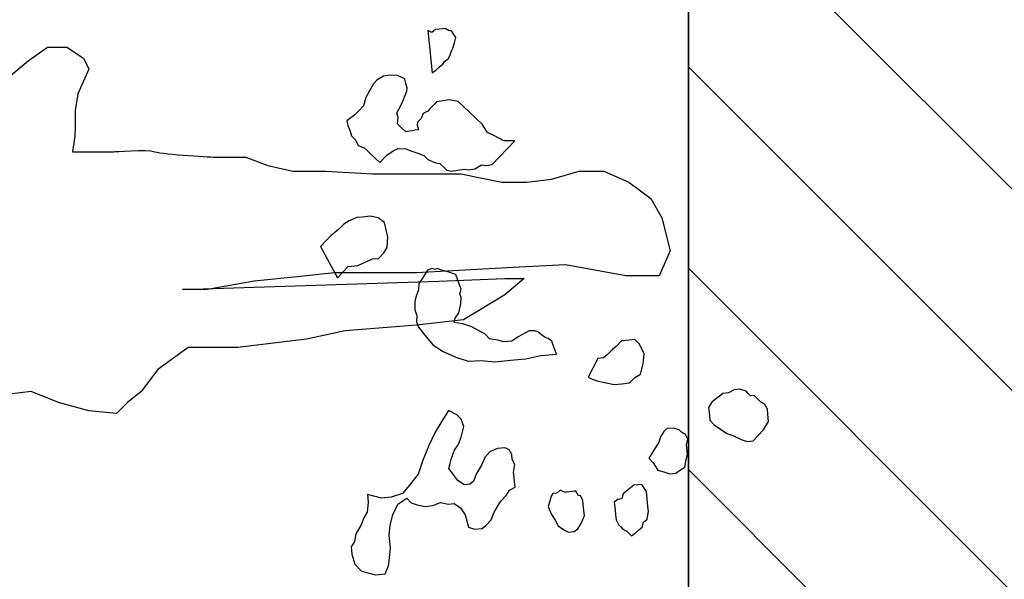
# Model space of a CAD drawing. Units: metres. Extents: x 685837 to 686233, y 476265 to 476383.
# Drawn here: x 685859 to 685860, y 476311 to 476312 of the extents above; entities that cross this region are included whole.
import ezdxf

# ---------------------------------------------------------------- set-up
doc = ezdxf.new("R2010")
doc.units = ezdxf.units.M
doc.header["$LTSCALE"] = 5
doc.header["$MEASUREMENT"] = 0
doc.layers.get('defpoints').update_dxf_attribs({"color": 111})
for name, color, linetype in [('A-SECT-001', 1, 'Continuous'), ('A-SECT-PEOPLE', 251, 'Continuous'), ('Z _ trees_forground', 251, 'Continuous'), ('Z_hatch lndscp 2', 251, 'Continuous')]:
    doc.layers.add(name, color=color, linetype=linetype)
doc.layers.add('Z_trees_backgound', color=251, linetype='Continuous', lineweight=25)

# ---------------------------------------------------------------- blocks, each defined once
blk = doc.blocks.new('A$C57AC6FBF')
at = {"layer": 'A-SECT-PEOPLE'}
for points in [[(147073.9396, -821521.2316), (147073.9396, -821521.2316), (147073.9299, -821521.1541), (147073.9299, -821521.1541)], [(147074.496, -821521.1977), (147074.496, -821521.1977), (147074.5203, -821521.2268), (147074.5203, -821521.2268)], [(147073.9202, -821521.28), (147073.9202, -821521.28), (147073.9396, -821521.2316), (147073.9396, -821521.2316)], [(147074.5203, -821521.2268), (147074.5203, -821521.2268), (147074.5444, -821521.2606), (147074.5444, -821521.2606)], [(147074.5444, -821521.2606), (147074.5444, -821521.2606), (147074.5444, -821521.2945), (147074.5444, -821521.2945)], [(147073.9057, -821521.3332), (147073.9057, -821521.3332), (147073.9202, -821521.28), (147073.9202, -821521.28)], [(147074.3605, -821521.3042), (147074.3605, -821521.3042), (147074.3605, -821521.3768), (147074.3605, -821521.3768)], [(147074.5444, -821521.2945), (147074.5444, -821521.2945), (147074.5251, -821521.3235), (147074.5251, -821521.3235)], [(147074.4622, -821521.3139), (147074.4622, -821521.3139), (147074.4331, -821521.309), (147074.4331, -821521.309)], [(147074.5058, -821521.3332), (147074.5058, -821521.3332), (147074.4622, -821521.3139), (147074.4622, -821521.3139)], [(147073.9009, -821521.3816), (147073.9009, -821521.3816), (147073.9057, -821521.3332), (147073.9057, -821521.3332)], [(147074.5251, -821521.3235), (147074.5251, -821521.3235), (147074.5058, -821521.3332), (147074.5058, -821521.3332)], [(147073.9202, -821521.401), (147073.9202, -821521.401), (147073.9009, -821521.3816), (147073.9009, -821521.3816)], [(147074.3605, -821521.3768), (147074.3605, -821521.3768), (147074.3654, -821521.4349), (147074.3605, -821521.4493)], [(147073.9396, -821521.4251), (147073.9396, -821521.4251), (147073.9202, -821521.401), (147073.9202, -821521.401)], [(147073.9783, -821521.4542), (147073.9783, -821521.4542), (147073.9396, -821521.4251), (147073.9396, -821521.4251)], [(147074.017, -821521.5074), (147074.017, -821521.5074), (147073.9783, -821521.4542), (147073.9783, -821521.4542)], [(147074.3605, -821521.4493), (147074.3557, -821521.4639), (147074.3509, -821521.5558), (147074.3509, -821521.5558)], [(147074.017, -821521.5946), (147074.017, -821521.5946), (147074.017, -821521.5074), (147074.017, -821521.5074)], [(147074.1186, -821521.5413), (147074.1186, -821521.5413), (147074.1186, -821521.4978), (147074.1186, -821521.4978)], [(147074.1186, -821521.4978), (147074.1186, -821521.4978), (147074.1332, -821521.9478), (147074.1332, -821521.9478)], [(147074.1332, -821521.6236), (147074.1332, -821521.6236), (147074.1186, -821521.5413), (147074.1186, -821521.5413)], [(147074.3509, -821521.5558), (147074.3509, -821521.5558), (147074.3509, -821521.609), (147074.3509, -821521.609)], [(147074.0315, -821521.7155), (147074.0315, -821521.7155), (147074.017, -821521.5946), (147074.017, -821521.5946)], [(147074.3509, -821521.609), (147074.3509, -821521.609), (147074.3364, -821521.6478), (147074.3364, -821521.6478)], [(147074.1416, -821521.705), (147074.1416, -821521.705), (147074.1332, -821521.6236), (147074.1332, -821521.6236)], [(147074.3364, -821521.6478), (147074.3364, -821521.6478), (147074.3267, -821521.6913), (147074.3267, -821521.6913)], [(147074.3267, -821521.6913), (147074.3267, -821521.6913), (147074.3267, -821521.7494), (147074.3267, -821521.7494)], [(147074.0461, -821521.7832), (147074.0461, -821521.7832), (147074.0315, -821521.7155), (147074.0315, -821521.7155)], [(147074.1477, -821521.7639), (147074.1477, -821521.7639), (147074.1416, -821521.705), (147074.1416, -821521.705)], [(147074.3267, -821521.7494), (147074.3267, -821521.7494), (147074.3219, -821521.8316), (147074.3219, -821521.8316)], [(147074.1477, -821521.8607), (147074.1477, -821521.8607), (147074.1477, -821521.7639), (147074.1477, -821521.7639)], [(147074.0557, -821521.909), (147074.0557, -821521.909), (147074.0461, -821521.7832), (147074.0461, -821521.7832)], [(147074.3219, -821521.8316), (147074.3219, -821521.8316), (147074.3219, -821521.9042), (147074.3219, -821521.9042)], [(147074.1477, -821521.909), (147074.1477, -821521.909), (147074.1477, -821521.8607), (147074.1477, -821521.8607)], [(147074.0654, -821521.9913), (147074.0654, -821521.9913), (147074.0557, -821521.909), (147074.0557, -821521.909)], [(147074.1573, -821522.0784), (147074.1573, -821522.0784), (147074.1477, -821521.909), (147074.1477, -821521.909)], [(147074.3219, -821521.9042), (147074.3219, -821521.9042), (147074.3219, -821521.9865), (147074.3219, -821521.9865)], [(147074.1332, -821521.9478), (147074.1332, -821521.9478), (147074.138, -821522.0639), (147074.138, -821522.0639)], [(147074.109, -821522.0639), (147074.109, -821522.0639), (147074.0654, -821521.9913), (147074.0654, -821521.9913)], [(147074.3219, -821521.9865), (147074.3219, -821521.9865), (147074.3073, -821522.059), (147074.3073, -821522.059)], [(147074.138, -821522.0979), (147074.138, -821522.0979), (147074.109, -821522.0639), (147074.109, -821522.0639)], [(147074.138, -821522.0639), (147074.138, -821522.0639), (147074.138, -821522.0979), (147074.138, -821522.0979)], [(147074.3073, -821522.059), (147074.3073, -821522.059), (147074.3073, -821522.1026), (147074.3073, -821522.1026)], [(147074.1621, -821522.1703), (147074.1621, -821522.1703), (147074.1573, -821522.0784), (147074.1573, -821522.0784)], [(147074.3073, -821522.1026), (147074.3073, -821522.1026), (147074.3121, -821522.1462), (147074.3121, -821522.1462)], [(147074.3121, -821522.1462), (147074.3121, -821522.1462), (147074.3267, -821522.1946), (147074.3267, -821522.1946)], [(147074.1428, -821522.2768), (147074.1428, -821522.2768), (147074.1621, -821522.1703), (147074.1621, -821522.1703)], [(147074.3267, -821522.1946), (147074.3267, -821522.1946), (147074.3267, -821522.2382), (147074.3267, -821522.2382)], [(147074.3267, -821522.2382), (147074.3267, -821522.2382), (147074.3073, -821522.2818), (147074.3073, -821522.2818)], [(147074.1428, -821522.3349), (147074.1428, -821522.3349), (147074.1428, -821522.2768), (147074.1428, -821522.2768)], [(147074.3073, -821522.2818), (147074.3073, -821522.2818), (147074.2783, -821522.3204), (147074.2783, -821522.3204)], [(147074.2783, -821522.3204), (147074.2783, -821522.3204), (147074.2444, -821522.3397), (147074.2444, -821522.3397)], [(147074.1863, -821522.3542), (147074.1863, -821522.3542), (147074.1428, -821522.3349), (147074.1428, -821522.3349)], [(147074.2444, -821522.3397), (147074.2444, -821522.3397), (147074.1863, -821522.3542), (147074.1863, -821522.3542)]]:
    blk.add_open_spline(points, degree=3, dxfattribs=at)
blk.add_open_spline([(147074.4331, -821521.309), (147074.4331, -821521.309), (147074.4138, -821521.309), (147074.3992, -821521.309), (147074.3848, -821521.309), (147074.3605, -821521.3042), (147074.3605, -821521.3042)], degree=3, knots=[30, 30, 30, 30, 31, 31, 31, 32, 32, 32, 32], dxfattribs=at)

msp = doc.modelspace()

# ---------------------------------------------------------------- hatches: boundary and pattern name
at = {"layer": 'Z_hatch lndscp 2'}
h = msp.add_hatch(dxfattribs=at)
h.set_pattern_fill('ANSI31', color=256, scale=2, style=0)
h.set_pattern_definition([(135, (685733.22226, 476104.19324), (-0.1767767, -0.1767767), [])])
edge = h.paths.add_edge_path()
edge.add_line((685859.6889, 476306.7248), (685858.6889, 476298.3485))
edge.add_line((685858.6889, 476298.3485), (685857.6889, 476295.0249))
edge.add_line((685857.6889, 476295.0249), (685856.7433, 476292.7892))
edge.add_line((685859.6889, 476306.7248), (685859.6889, 476328.9119))
edge.add_line((685859.6889, 476328.9119), (685858.6889, 476334.1424))
edge.add_line((685858.6889, 476334.1424), (685857.6889, 476339.356))
edge.add_line((685857.6889, 476339.356), (685856.8396, 476342.7724))
edge.add_line((685856.8396, 476342.7724), (685854.691, 476342.7724))
edge.add_line((685854.691, 476342.7724), (685854.691, 476347.7724))
edge.add_line((685854.691, 476347.7724), (685863.0133, 476347.7724))
edge.add_line((685863.0133, 476347.7724), (685863.0133, 476287.7892))
edge.add_line((685863.0133, 476287.7892), (685854.6889, 476287.7892))
edge.add_line((685854.6889, 476287.7892), (685854.6889, 476292.7892))
edge.add_line((685854.6889, 476292.7892), (685856.7433, 476292.7892))

# ---------------------------------------------------------------- linework, layer by layer
at = {"layer": 'A-SECT-001', "elevation": 243}
msp.add_lwpolyline([(685856.8396, 476342.7724), (685857.6889, 476339.356), (685858.6889, 476334.1424), (685859.6889, 476328.9119), (685859.6889, 476306.7248)], dxfattribs=at)
at = {"layer": 'defpoints', "color": 111, "elevation": 243}
msp.add_lwpolyline([(685859.6889, 476306.7248), (685859.6889, 476328.9119), (685858.6889, 476334.1424), (685857.6889, 476339.356), (685856.8396, 476342.7724), (685854.691, 476342.7724), (685854.691, 476347.7724), (685863.0133, 476347.7724), (685863.0133, 476287.7892), (685854.6889, 476287.7892), (685854.6889, 476292.7892), (685856.7433, 476292.7892)], dxfattribs=at)
at = {"layer": 'Z _ trees_forground'}
for p, q in [((685859.2381, 476312.2487, 99), (685859.2309, 476312.2524, 99)), ((685859.2309, 476312.2524, 99), (685859.2385, 476312.1777, 99)), ((685859.2445, 476312.2538, 99), (685859.2381, 476312.2487, 99)), ((685859.2513, 476312.2545, 99), (685859.2445, 476312.2538, 99)), ((685859.258, 476312.2552, 99), (685859.2513, 476312.2545, 99)), ((685859.2614, 476312.2555, 99), (685859.258, 476312.2552, 99)), ((685859.2687, 476312.2518, 99), (685859.2614, 476312.2555, 99)), ((685859.2721, 476312.2522, 99), (685859.2687, 476312.2518, 99)), ((685859.2802, 476312.2397, 99), (685859.2721, 476312.2522, 99)), ((685859.2752, 476312.2214, 99), (685859.2777, 476312.2306, 99)), ((685859.2777, 476312.2306, 99), (685859.2802, 476312.2397, 99)), ((685859.2698, 476312.2075, 99), (685859.2723, 476312.2167, 99)), ((685859.2723, 476312.2167, 99), (685859.2752, 476312.2214, 99)), ((685859.2575, 476312.193, 99), (685859.2605, 476312.1977, 99)), ((685859.2605, 476312.1977, 99), (685859.2668, 476312.2028, 99)), ((685859.2668, 476312.2028, 99), (685859.2698, 476312.2075, 99)), ((685859.2385, 476312.1777, 99), (685859.2448, 476312.1828, 99)), ((685859.2448, 476312.1828, 99), (685859.2512, 476312.1879, 99)), ((685859.2512, 476312.1879, 99), (685859.2575, 476312.193, 99)), ((685859.1414, 476312.1649, 99), (685859.1354, 476312.1584, 99)), ((685859.153, 476312.1722, 99), (685859.1414, 476312.1649, 99)), ((685859.164, 476312.1739, 99), (685859.153, 476312.1722, 99)), ((685859.1775, 476312.1734, 99), (685859.164, 476312.1739, 99)), ((685859.1905, 476312.1672, 99), (685859.1775, 476312.1734, 99)), ((685859.1925, 476312.1594, 99), (685859.1905, 476312.1672, 99)), ((685859.1288, 476312.1464, 99), (685859.1222, 476312.1344, 99)), ((685859.1354, 476312.1584, 99), (685859.1288, 476312.1464, 99)), ((685859.1903, 476312.1371, 99), (685859.1939, 476312.1459, 99)), ((685859.1944, 476312.1515, 99), (685859.1925, 476312.1594, 99)), ((685859.1939, 476312.1459, 99), (685859.1944, 476312.1515, 99)), ((685859.1222, 476312.1344, 99), (685859.1181, 476312.1201, 99)), ((685859.1832, 476312.1196, 99), (685859.1868, 476312.1283, 99)), ((685859.1868, 476312.1283, 99), (685859.1903, 476312.1371, 99)), ((685859.2463, 476312.1269, 99), (685859.2433, 476312.1237, 99)), ((685859.2684, 476312.1305, 99), (685859.2463, 476312.1269, 99)), ((685859.2844, 476312.1276, 99), (685859.2684, 476312.1305, 99)), ((685859.2943, 476312.1182, 99), (685859.2844, 476312.1276, 99)), ((685859.1091, 476312.1104, 99), (685859.103, 476312.104, 99)), ((685859.1181, 476312.1201, 99), (685859.1091, 476312.1104, 99)), ((685859.1766, 476312.1076, 99), (685859.1832, 476312.1196, 99)), ((685859.2312, 476312.1108, 99), (685859.2227, 476312.1067, 99)), ((685859.2342, 476312.1141, 99), (685859.2312, 476312.1108, 99)), ((685859.2433, 476312.1237, 99), (685859.2342, 476312.1141, 99)), ((685859.3043, 476312.1089, 99), (685859.2943, 476312.1182, 99)), ((685859.3167, 476312.0972, 99), (685859.3043, 476312.1089, 99)), ((685859.103, 476312.104, 99), (685859.0884, 476312.0934, 99)), ((685859.0884, 476312.0934, 99), (685859.0904, 476312.0856, 99)), ((685859.1786, 476312.0997, 99), (685859.1766, 476312.1076, 99)), ((685859.1775, 476312.0886, 99), (685859.1786, 476312.0997, 99)), ((685859.2131, 476312.0915, 99), (685859.2125, 476312.086, 99)), ((685859.2191, 476312.098, 99), (685859.2131, 476312.0915, 99)), ((685859.2227, 476312.1067, 99), (685859.2191, 476312.098, 99)), ((685859.3267, 476312.0878, 99), (685859.3167, 476312.0972, 99)), ((685859.0904, 476312.0856, 99), (685859.0948, 476312.0753, 99)), ((685859.0948, 476312.0753, 99), (685859.0968, 476312.0674, 99)), ((685859.185, 476312.0816, 99), (685859.1775, 476312.0886, 99)), ((685859.1924, 476312.0745, 99), (685859.185, 476312.0816, 99)), ((685859.198, 476312.0754, 99), (685859.1924, 476312.0745, 99)), ((685859.2035, 476312.0763, 99), (685859.198, 476312.0754, 99)), ((685859.209, 476312.0772, 99), (685859.2035, 476312.0763, 99)), ((685859.2145, 476312.0781, 99), (685859.209, 476312.0772, 99)), ((685859.2125, 476312.086, 99), (685859.2145, 476312.0781, 99)), ((685859.3361, 476312.0729, 99), (685859.3267, 476312.0878, 99)), ((685859.0968, 476312.0674, 99), (685859.1042, 476312.0604, 99)), ((685859.1042, 476312.0604, 99), (685859.1087, 476312.0502, 99)), ((685859.3491, 476312.0668, 99), (685859.3361, 476312.0729, 99)), ((685859.3443, 476312.0168, 99), (685859.3836, 476312.0587, 99)), ((685859.3646, 476312.0583, 99), (685859.3491, 476312.0668, 99)), ((685859.3836, 476312.0587, 99), (685859.3646, 476312.0583, 99)), ((685859.1087, 476312.0502, 99), (685859.1192, 476312.0464, 99)), ((685859.1192, 476312.0464, 99), (685859.1242, 476312.0417, 99)), ((685859.1242, 476312.0417, 99), (685859.1316, 476312.0347, 99)), ((685859.1587, 476312.0336, 99), (685859.1702, 476312.0409, 99)), ((685859.1702, 476312.0409, 99), (685859.1787, 476312.045, 99)), ((685859.1787, 476312.045, 99), (685859.1923, 476312.0444, 99)), ((685859.1923, 476312.0444, 99), (685859.2028, 476312.0406, 99)), ((685859.2028, 476312.0406, 99), (685859.2132, 476312.0368, 99)), ((685859.1316, 476312.0347, 99), (685859.1391, 476312.0277, 99)), ((685859.1391, 476312.0277, 99), (685859.1466, 476312.0207, 99)), ((685859.1466, 476312.0207, 99), (685859.1587, 476312.0336, 99)), ((685859.2132, 476312.0368, 99), (685859.2237, 476312.033, 99)), ((685859.2237, 476312.033, 99), (685859.2312, 476312.026, 99)), ((685859.2312, 476312.026, 99), (685859.2442, 476312.0199, 99)), ((685859.2442, 476312.0199, 99), (685859.2522, 476312.0185, 99)), ((685859.2522, 476312.0185, 99), (685859.2596, 476312.0114, 99)), ((685859.2596, 476312.0114, 99), (685859.2646, 476312.0068, 99)), ((685859.2646, 476312.0068, 99), (685859.2726, 476312.0053, 99)), ((685859.2726, 476312.0053, 99), (685859.2837, 476312.0071, 99)), ((685859.2837, 476312.0071, 99), (685859.2947, 476312.0089, 99)), ((685859.2947, 476312.0089, 99), (685859.3027, 476312.0074, 99)), ((685859.3027, 476312.0074, 99), (685859.3137, 476312.0092, 99)), ((685859.3137, 476312.0092, 99), (685859.3253, 476312.0165, 99)), ((685859.3253, 476312.0165, 99), (685859.3333, 476312.015, 99)), ((685859.3333, 476312.015, 99), (685859.3443, 476312.0168, 99)), ((685859.106, 476311.9236, 99), (685859.0929, 476311.9179, 99)), ((685859.1162, 476311.9247, 99), (685859.106, 476311.9236, 99)), ((685859.1298, 476311.9261, 99), (685859.1162, 476311.9247, 99)), ((685859.1439, 476311.9231, 99), (685859.1298, 476311.9261, 99)), ((685859.1549, 476311.9153, 99), (685859.1439, 476311.9231, 99)), ((685859.0739, 476311.9026, 99), (685859.0612, 476311.8924, 99)), ((685859.0832, 476311.9124, 99), (685859.0739, 476311.9026, 99)), ((685859.0929, 476311.9179, 99), (685859.0832, 476311.9124, 99)), ((685859.161, 476311.8893, 99), (685859.1549, 476311.9153, 99)), ((685859.0612, 476311.8924, 99), (685859.0519, 476311.8826, 99)), ((685859.1594, 476311.8714, 99), (685859.161, 476311.8893, 99)), ((685859.0519, 476311.8826, 99), (685859.0426, 476311.8728, 99)), ((685859.0426, 476311.8728, 99), (685859.0722, 476311.8181, 99)), ((685859.1535, 476311.8619, 99), (685859.1594, 476311.8714, 99)), ((685859.1209, 476311.8452, 99), (685859.134, 476311.851, 99)), ((685859.134, 476311.851, 99), (685859.1442, 476311.8521, 99)), ((685859.1442, 476311.8521, 99), (685859.1535, 476311.8619, 99)), ((685859.0815, 476311.8279, 99), (685859.0908, 476311.8377, 99)), ((685859.0908, 476311.8377, 99), (685859.1078, 476311.8395, 99)), ((685859.1078, 476311.8395, 99), (685859.1209, 476311.8452, 99)), ((685859.2387, 476311.8342, 99), (685859.2304, 476311.8312, 99)), ((685859.244, 476311.8325, 99), (685859.2387, 476311.8342, 99)), ((685859.2482, 476311.834, 99), (685859.244, 476311.8325, 99)), ((685859.2535, 476311.8322, 99), (685859.2482, 476311.834, 99)), ((685859.2641, 476311.8288, 99), (685859.2535, 476311.8322, 99)), ((685859.0722, 476311.8181, 99), (685859.0815, 476311.8279, 99)), ((685859.2214, 476311.8171, 99), (685859.2154, 476311.8077, 99)), ((685859.2304, 476311.8312, 99), (685859.2214, 476311.8171, 99)), ((685859.2694, 476311.8271, 99), (685859.2641, 476311.8288, 99)), ((685859.2747, 476311.8253, 99), (685859.2694, 476311.8271, 99)), ((685859.28, 476311.8236, 99), (685859.2747, 476311.8253, 99)), ((685859.2835, 476311.814, 99), (685859.28, 476311.8236, 99)), ((685859.2154, 476311.8077, 99), (685859.2147, 476311.7966, 99)), ((685859.2858, 476311.8076, 99), (685859.2835, 476311.814, 99)), ((685859.2893, 476311.7979, 99), (685859.2858, 476311.8076, 99)), ((685859.2874, 476311.79, 99), (685859.2893, 476311.7979, 99)), ((685859.2098, 476311.784, 99), (685859.2079, 476311.776, 99)), ((685859.2147, 476311.7966, 99), (685859.2098, 476311.784, 99)), ((685859.2897, 476311.7836, 99), (685859.2874, 476311.79, 99)), ((685859.289, 476311.7724, 99), (685859.2897, 476311.7836, 99)), ((685859.2079, 476311.776, 99), (685859.2084, 476311.7617, 99)), ((685859.2853, 476311.7566, 99), (685859.2871, 476311.7645, 99)), ((685859.2871, 476311.7645, 99), (685859.289, 476311.7724, 99)), ((685859.2084, 476311.7617, 99), (685859.2118, 476311.752, 99)), ((685859.2118, 476311.752, 99), (685859.2111, 476311.7409, 99)), ((685859.2774, 476311.7393, 99), (685859.2793, 476311.7472, 99)), ((685859.2793, 476311.7472, 99), (685859.2853, 476311.7566, 99)), ((685859.2111, 476311.7409, 99), (685859.2146, 476311.7313, 99)), ((685859.2146, 476311.7313, 99), (685859.2234, 476311.7199, 99)), ((685859.2922, 476311.7373, 99), (685859.2774, 476311.7393, 99)), ((685859.3081, 476311.7321, 99), (685859.2922, 476311.7373, 99)), ((685859.3199, 476311.7255, 99), (685859.3081, 476311.7321, 99)), ((685859.2234, 476311.7199, 99), (685859.2397, 476311.7004, 99)), ((685859.3317, 476311.7188, 99), (685859.3199, 476311.7255, 99)), ((685859.3393, 476311.7107, 99), (685859.3317, 476311.7188, 99)), ((685859.3541, 476311.7087, 99), (685859.3393, 476311.7107, 99)), ((685859.3896, 476311.7142, 99), (685859.3783, 476311.7065, 99)), ((685859.4093, 476311.7249, 99), (685859.3896, 476311.7142, 99)), ((685859.4187, 476311.7246, 99), (685859.4093, 476311.7249, 99)), ((685859.424, 476311.7229, 99), (685859.4187, 476311.7246, 99)), ((685859.4305, 476311.718, 99), (685859.424, 476311.7229, 99)), ((685859.437, 476311.713, 99), (685859.4305, 476311.718, 99)), ((685859.4423, 476311.7113, 99), (685859.437, 476311.713, 99)), ((685859.4487, 476311.7064, 99), (685859.4423, 476311.7113, 99)), ((685859.2397, 476311.7004, 99), (685859.258, 476311.6888, 99)), ((685859.3647, 476311.7053, 99), (685859.3541, 476311.7087, 99)), ((685859.3783, 476311.7065, 99), (685859.3647, 476311.7053, 99)), ((685859.451, 476311.6999, 99), (685859.4487, 476311.7064, 99)), ((685859.4545, 476311.6903, 99), (685859.451, 476311.6999, 99)), ((685859.5618, 476311.6974, 99), (685859.5555, 476311.6923, 99)), ((685859.5711, 476311.7072, 99), (685859.5618, 476311.6974, 99)), ((685859.5779, 476311.7079, 99), (685859.5711, 476311.7072, 99)), ((685859.5847, 476311.7086, 99), (685859.5779, 476311.7079, 99)), ((685859.5949, 476311.7096, 99), (685859.5847, 476311.7086, 99)), ((685859.6026, 476311.7015, 99), (685859.5949, 476311.7096, 99)), ((685859.6112, 476311.6846, 99), (685859.6026, 476311.7015, 99)), ((685859.258, 476311.6888, 99), (685859.2804, 476311.6787, 99)), ((685859.2804, 476311.6787, 99), (685859.3016, 476311.6718, 99)), ((685859.4034, 476311.6756, 99), (685859.4295, 476311.6814, 99)), ((685859.4295, 476311.6814, 99), (685859.4568, 476311.6839, 99)), ((685859.4568, 476311.6839, 99), (685859.4545, 476311.6903, 99)), ((685859.5297, 476311.6763, 99), (685859.5124, 476311.6435, 99)), ((685859.5399, 476311.6774, 99), (685859.5297, 476311.6763, 99)), ((685859.5462, 476311.6825, 99), (685859.5399, 476311.6774, 99)), ((685859.5555, 476311.6923, 99), (685859.5462, 476311.6825, 99)), ((685859.6096, 476311.6667, 99), (685859.6112, 476311.6846, 99)), ((685859.3016, 476311.6718, 99), (685859.3247, 476311.6728, 99)), ((685859.3247, 476311.6728, 99), (685859.3489, 476311.6706, 99)), ((685859.3489, 476311.6706, 99), (685859.3762, 476311.6731, 99)), ((685859.3762, 476311.6731, 99), (685859.4034, 476311.6756, 99)), ((685859.6046, 476311.6485, 99), (685859.6096, 476311.6667, 99)), ((685859.5124, 476311.6435, 99), (685859.5197, 476311.6398, 99)), ((685859.5855, 476311.6332, 99), (685859.5948, 476311.643, 99)), ((685859.5948, 476311.643, 99), (685859.6046, 476311.6485, 99)), ((685859.5197, 476311.6398, 99), (685859.5303, 476311.6364, 99)), ((685859.5303, 476311.6364, 99), (685859.5443, 476311.6334, 99)), ((685859.5443, 476311.6334, 99), (685859.5584, 476311.6304, 99)), ((685859.5584, 476311.6304, 99), (685859.572, 476311.6318, 99)), ((685859.572, 476311.6318, 99), (685859.5855, 476311.6332, 99)), ((685859.7429, 476311.6097, 99), (685859.7365, 476311.6046, 99)), ((685859.7492, 476311.6148, 99), (685859.7429, 476311.6097, 99)), ((685859.7594, 476311.6158, 99), (685859.7492, 476311.6148, 99)), ((685859.7692, 476311.6212, 99), (685859.7594, 476311.6158, 99)), ((685859.7794, 476311.6223, 99), (685859.7692, 476311.6212, 99)), ((685859.79, 476311.6189, 99), (685859.7794, 476311.6223, 99)), ((685859.7938, 476311.6149, 99), (685859.79, 476311.6189, 99)), ((685859.7977, 476311.6108, 99), (685859.7938, 476311.6149, 99)), ((685859.8045, 476311.6115, 99), (685859.7977, 476311.6108, 99)), ((685859.8122, 476311.6034, 99), (685859.8045, 476311.6115, 99)), ((685859.7302, 476311.5995, 99), (685859.7243, 476311.59, 99)), ((685859.7243, 476311.59, 99), (685859.7252, 476311.5812, 99)), ((685859.7365, 476311.6046, 99), (685859.7302, 476311.5995, 99)), ((685859.816, 476311.5994, 99), (685859.8122, 476311.6034, 99)), ((685859.8232, 476311.5957, 99), (685859.816, 476311.5994, 99)), ((685859.8275, 476311.5872, 99), (685859.8232, 476311.5957, 99)), ((685859.2676, 476311.5849, 99), (685859.2558, 476311.566, 99)), ((685859.2821, 476311.5775, 99), (685859.2676, 476311.5849, 99)), ((685859.2897, 476311.5694, 99), (685859.2821, 476311.5775, 99)), ((685859.7252, 476311.5812, 99), (685859.7265, 476311.5681, 99)), ((685859.8284, 476311.5784, 99), (685859.8275, 476311.5872, 99)), ((685859.8298, 476311.5653, 99), (685859.8284, 476311.5784, 99)), ((685859.2558, 476311.566, 99), (685859.244, 476311.547, 99)), ((685859.2945, 476311.5566, 99), (685859.2897, 476311.5694, 99)), ((685859.292, 476311.5475, 99), (685859.2945, 476311.5566, 99)), ((685859.7265, 476311.5681, 99), (685859.7342, 476311.56, 99)), ((685859.7342, 476311.56, 99), (685859.7453, 476311.5522, 99)), ((685859.8209, 476311.551, 99), (685859.8298, 476311.5653, 99)), ((685859.244, 476311.547, 99), (685859.2326, 476311.5236, 99)), ((685859.284, 476311.5244, 99), (685859.2895, 476311.5383, 99)), ((685859.2895, 476311.5383, 99), (685859.292, 476311.5475, 99)), ((685859.6395, 476311.5385, 99), (685859.637, 476311.5294, 99)), ((685859.6454, 476311.548, 99), (685859.6395, 476311.5385, 99)), ((685859.6517, 476311.5531, 99), (685859.6454, 476311.548, 99)), ((685859.6619, 476311.5541, 99), (685859.6517, 476311.5531, 99)), ((685859.6726, 476311.5508, 99), (685859.6619, 476311.5541, 99)), ((685859.6764, 476311.5467, 99), (685859.6726, 476311.5508, 99)), ((685859.6837, 476311.543, 99), (685859.6764, 476311.5467, 99)), ((685859.688, 476311.5346, 99), (685859.6837, 476311.543, 99)), ((685859.7453, 476311.5522, 99), (685859.7564, 476311.5445, 99)), ((685859.7564, 476311.5445, 99), (685859.767, 476311.5411, 99)), ((685859.767, 476311.5411, 99), (685859.7815, 476311.5337, 99)), ((685859.8023, 476311.5314, 99), (685859.8116, 476311.5412, 99)), ((685859.8116, 476311.5412, 99), (685859.8209, 476311.551, 99)), ((685859.2326, 476311.5236, 99), (685859.2217, 476311.4959, 99)), ((685859.2781, 476311.515, 99), (685859.284, 476311.5244, 99)), ((685859.6341, 476311.5246, 99), (685859.6282, 476311.5151, 99)), ((685859.637, 476311.5294, 99), (685859.6341, 476311.5246, 99)), ((685859.6855, 476311.5254, 99), (685859.688, 476311.5346, 99)), ((685859.6872, 476311.5079, 99), (685859.6855, 476311.5254, 99)), ((685859.7815, 476311.5337, 99), (685859.7922, 476311.5303, 99)), ((685859.7922, 476311.5303, 99), (685859.8023, 476311.5314, 99)), ((685859.2727, 476311.5011, 99), (685859.2781, 476311.515, 99)), ((685859.3402, 476311.5124, 99), (685859.3309, 476311.5026, 99)), ((685859.3533, 476311.5182, 99), (685859.3402, 476311.5124, 99)), ((685859.3669, 476311.5196, 99), (685859.3533, 476311.5182, 99)), ((685859.3741, 476311.5159, 99), (685859.3669, 476311.5196, 99)), ((685859.3784, 476311.5074, 99), (685859.3741, 476311.5159, 99)), ((685859.3793, 476311.4986, 99), (685859.3784, 476311.5074, 99)), ((685859.6252, 476311.5104, 99), (685859.6193, 476311.5009, 99)), ((685859.6282, 476311.5151, 99), (685859.6252, 476311.5104, 99)), ((685859.6847, 476311.4987, 99), (685859.6872, 476311.5079, 99)), ((685859.2217, 476311.4959, 99), (685859.2138, 476311.4729, 99)), ((685859.2677, 476311.4828, 99), (685859.2702, 476311.4919, 99)), ((685859.2702, 476311.4919, 99), (685859.2727, 476311.5011, 99)), ((685859.3254, 476311.4887, 99), (685859.3166, 476311.4745, 99)), ((685859.3309, 476311.5026, 99), (685859.3254, 476311.4887, 99)), ((685859.3836, 476311.4902, 99), (685859.3793, 476311.4986, 99)), ((685859.3816, 476311.4767, 99), (685859.3836, 476311.4902, 99)), ((685859.6193, 476311.5009, 99), (685859.627, 476311.4928, 99)), ((685859.627, 476311.4928, 99), (685859.6351, 476311.4803, 99)), ((685859.6827, 476311.4852, 99), (685859.6847, 476311.4987, 99)), ((685859.2138, 476311.4729, 99), (685859.1986, 476311.4536, 99)), ((685859.2835, 476311.4622, 99), (685859.2677, 476311.4828, 99)), ((685859.3166, 476311.4745, 99), (685859.3111, 476311.4606, 99)), ((685859.3825, 476311.4679, 99), (685859.3816, 476311.4767, 99)), ((685859.6351, 476311.4803, 99), (685859.6458, 476311.477, 99)), ((685859.6458, 476311.477, 99), (685859.6564, 476311.4736, 99)), ((685859.6564, 476311.4736, 99), (685859.6666, 476311.4747, 99)), ((685859.6666, 476311.4747, 99), (685859.673, 476311.4798, 99)), ((685859.673, 476311.4798, 99), (685859.6827, 476311.4852, 99)), ((685859.1986, 476311.4536, 99), (685859.1864, 476311.439, 99)), ((685859.2946, 476311.4545, 99), (685859.2835, 476311.4622, 99)), ((685859.3048, 476311.4555, 99), (685859.2946, 476311.4545, 99)), ((685859.3111, 476311.4606, 99), (685859.3048, 476311.4555, 99)), ((685859.3834, 476311.4591, 99), (685859.3825, 476311.4679, 99)), ((685859.3843, 476311.4503, 99), (685859.3834, 476311.4591, 99)), ((685859.5932, 476311.4539, 99), (685859.5869, 476311.4488, 99)), ((685859.6, 476311.4546, 99), (685859.5932, 476311.4539, 99)), ((685859.6068, 476311.4552, 99), (685859.6, 476311.4546, 99)), ((685859.615, 476311.4428, 99), (685859.6068, 476311.4552, 99)), ((685859.1495, 476311.4308, 99), (685859.1248, 476311.4372, 99)), ((685859.1248, 476311.4372, 99), (685859.1261, 476311.424, 99)), ((685859.1864, 476311.439, 99), (685859.1664, 476311.4325, 99)), ((685859.3593, 476311.4256, 99), (685859.3686, 476311.4354, 99)), ((685859.3686, 476311.4354, 99), (685859.3745, 476311.4449, 99)), ((685859.3745, 476311.4449, 99), (685859.3843, 476311.4503, 99)), ((685859.4476, 476311.4346, 99), (685859.4451, 476311.4254, 99)), ((685859.4506, 476311.4393, 99), (685859.4476, 476311.4346, 99)), ((685859.4574, 476311.44, 99), (685859.4506, 476311.4393, 99)), ((685859.4637, 476311.4451, 99), (685859.4574, 476311.44, 99)), ((685859.471, 476311.4414, 99), (685859.4637, 476311.4451, 99)), ((685859.4744, 476311.4417, 99), (685859.471, 476311.4414, 99)), ((685859.4845, 476311.4428, 99), (685859.4744, 476311.4417, 99)), ((685859.4879, 476311.4431, 99), (685859.4845, 476311.4428, 99)), ((685859.4913, 476311.4435, 99), (685859.4879, 476311.4431, 99)), ((685859.4956, 476311.435, 99), (685859.4913, 476311.4435, 99)), ((685859.499, 476311.4354, 99), (685859.4956, 476311.435, 99)), ((685859.5033, 476311.4269, 99), (685859.499, 476311.4354, 99)), ((685859.5742, 476311.4386, 99), (685859.5717, 476311.4295, 99)), ((685859.5805, 476311.4437, 99), (685859.5742, 476311.4386, 99)), ((685859.5869, 476311.4488, 99), (685859.5805, 476311.4437, 99)), ((685859.6163, 476311.4296, 99), (685859.615, 476311.4428, 99)), ((685859.1261, 476311.424, 99), (685859.1245, 476311.4061, 99)), ((685859.1664, 476311.4325, 99), (685859.1495, 476311.4308, 99)), ((685859.1696, 476311.4018, 99), (685859.178, 476311.4204, 99)), ((685859.178, 476311.4204, 99), (685859.1941, 476311.4309, 99)), ((685859.1941, 476311.4309, 99), (685859.2017, 476311.4228, 99)), ((685859.2017, 476311.4228, 99), (685859.2124, 476311.4195, 99)), ((685859.2124, 476311.4195, 99), (685859.2264, 476311.4164, 99)), ((685859.2264, 476311.4164, 99), (685859.24, 476311.4178, 99)), ((685859.24, 476311.4178, 99), (685859.2531, 476311.4236, 99)), ((685859.2531, 476311.4236, 99), (685859.2672, 476311.4206, 99)), ((685859.2672, 476311.4206, 99), (685859.2774, 476311.4216, 99)), ((685859.2774, 476311.4216, 99), (685859.2884, 476311.4139, 99)), ((685859.3534, 476311.4161, 99), (685859.3593, 476311.4256, 99)), ((685859.4451, 476311.4254, 99), (685859.4426, 476311.4163, 99)), ((685859.5047, 476311.4138, 99), (685859.5033, 476311.4269, 99)), ((685859.5649, 476311.4288, 99), (685859.5586, 476311.4237, 99)), ((685859.5586, 476311.4237, 99), (685859.5599, 476311.4105, 99)), ((685859.5717, 476311.4295, 99), (685859.5649, 476311.4288, 99)), ((685859.6176, 476311.4164, 99), (685859.6163, 476311.4296, 99)), ((685859.1245, 476311.4061, 99), (685859.1186, 476311.3966, 99)), ((685859.1646, 476311.3835, 99), (685859.1696, 476311.4018, 99)), ((685859.2884, 476311.4139, 99), (685859.2966, 476311.4014, 99)), ((685859.2966, 476311.4014, 99), (685859.3022, 476311.3798, 99)), ((685859.3421, 476311.3927, 99), (685859.3475, 476311.4066, 99)), ((685859.3475, 476311.4066, 99), (685859.3534, 476311.4161, 99)), ((685859.4426, 476311.4163, 99), (685859.4474, 476311.4035, 99)), ((685859.4474, 476311.4035, 99), (685859.4555, 476311.391, 99)), ((685859.5006, 476311.3867, 99), (685859.506, 476311.4006, 99)), ((685859.506, 476311.4006, 99), (685859.5047, 476311.4138, 99)), ((685859.5599, 476311.4105, 99), (685859.5608, 476311.4017, 99)), ((685859.5608, 476311.4017, 99), (685859.5617, 476311.3929, 99)), ((685859.6165, 476311.3941, 99), (685859.6185, 476311.4076, 99)), ((685859.6185, 476311.4076, 99), (685859.6176, 476311.4164, 99)), ((685859.1132, 476311.3827, 99), (685859.1043, 476311.3685, 99)), ((685859.1186, 476311.3966, 99), (685859.1132, 476311.3827, 99)), ((685859.163, 476311.3656, 99), (685859.1646, 476311.3835, 99)), ((685859.3264, 476311.3778, 99), (685859.3328, 476311.3829, 99)), ((685859.3328, 476311.3829, 99), (685859.3421, 476311.3927, 99)), ((685859.4555, 476311.391, 99), (685859.4598, 476311.3825, 99)), ((685859.4598, 476311.3825, 99), (685859.4709, 476311.3748, 99)), ((685859.4947, 476311.3772, 99), (685859.5006, 476311.3867, 99)), ((685859.5617, 476311.3929, 99), (685859.566, 476311.3845, 99)), ((685859.566, 476311.3845, 99), (685859.5698, 476311.3804, 99)), ((685859.6076, 476311.3799, 99), (685859.6101, 476311.389, 99)), ((685859.6101, 476311.389, 99), (685859.6165, 476311.3941, 99)), ((685859.1043, 476311.3685, 99), (685859.1023, 476311.3549, 99)), ((685859.1652, 476311.3436, 99), (685859.163, 476311.3656, 99)), ((685859.3022, 476311.3798, 99), (685859.3129, 476311.3764, 99)), ((685859.3129, 476311.3764, 99), (685859.3264, 476311.3778, 99)), ((685859.4709, 476311.3748, 99), (685859.4781, 476311.3711, 99)), ((685859.4781, 476311.3711, 99), (685859.4883, 476311.3721, 99)), ((685859.4883, 476311.3721, 99), (685859.4947, 476311.3772, 99)), ((685859.5698, 476311.3804, 99), (685859.5737, 476311.3764, 99)), ((685859.5737, 476311.3764, 99), (685859.5809, 476311.3727, 99)), ((685859.5809, 476311.3727, 99), (685859.5886, 476311.3646, 99)), ((685859.5886, 476311.3646, 99), (685859.595, 476311.3697, 99)), ((685859.595, 476311.3697, 99), (685859.6013, 476311.3748, 99)), ((685859.6013, 476311.3748, 99), (685859.6076, 476311.3799, 99)), ((685859.1023, 476311.3549, 99), (685859.0964, 476311.3455, 99)), ((685859.0964, 476311.3455, 99), (685859.0977, 476311.3323, 99)), ((685859.0977, 476311.3323, 99), (685859.1029, 476311.3151, 99)), ((685859.1636, 476311.3257, 99), (685859.1652, 476311.3436, 99)), ((685859.1029, 476311.3151, 99), (685859.1145, 476311.3029, 99)), ((685859.1616, 476311.3122, 99), (685859.1636, 476311.3257, 99)), ((685859.1145, 476311.3029, 99), (685859.1391, 476311.2965, 99)), ((685859.1391, 476311.2965, 99), (685859.1561, 476311.2983, 99)), ((685859.1561, 476311.2983, 99), (685859.1616, 476311.3122, 99))]:
    msp.add_line(p, q, dxfattribs=at)

# ---------------------------------------------------------------- block references
at = {"layer": 'Z_trees_backgound', "rotation": 90}
msp.add_blockref('A$C57AC6FBF', (-135662.6977, 329237.6788, 243), dxfattribs=at)

doc.saveas('drawing.dxf')
